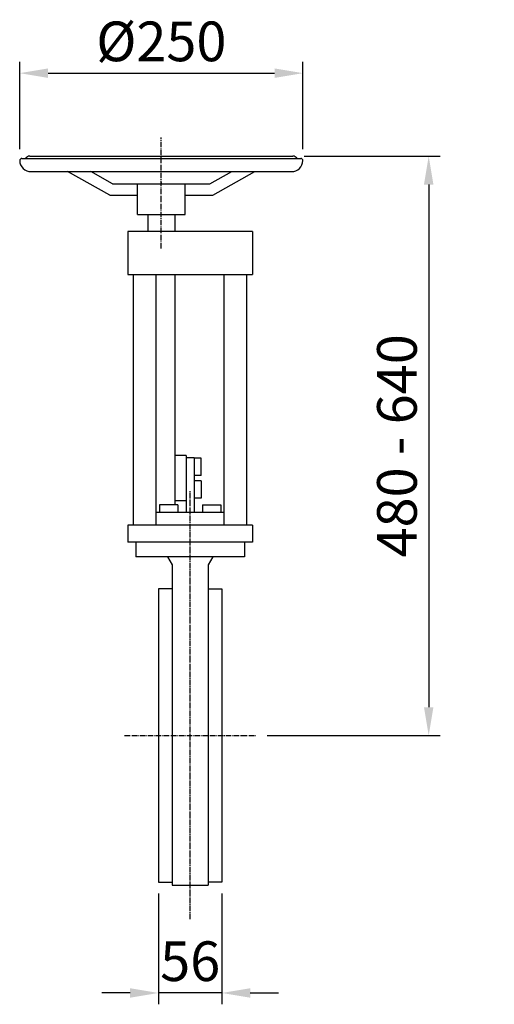
# Model space of a CAD drawing. Units: millimetres. Extents: x 1483 to 1902, y 829 to 1698.
import ezdxf

# ---------------------------------------------------------------- set-up
doc = ezdxf.new("R2010")
doc.units = ezdxf.units.MM
for name, pattern in [('AM_DIN_G_W050', [13.75, 9.75, -1.5, 1, -1.5]), ('AM_DIN_G_W050x2', [6.875, 4.75, -0.875, 0.375, -0.875]), ('C_SOLID_M', [0]), ('GEN7A', [6.875, 5, -0.625, 0.625, -0.625])]:
    doc.linetypes.add(name, pattern=pattern)
doc.layers.add('7A', color=4, linetype='GEN7A')
doc.layers.add('MO_001_VIEW_PV', color=7, linetype='C_SOLID_M')
doc.layers.add('AM_5', color=3, linetype='Continuous', lineweight=25)
doc.layers.add('AM_7', color=4, linetype='AM_DIN_G_W050', lineweight=25)
doc.styles.get("Standard").update_dxf_attribs({"font": 'ISOCP.SHX', "bigfont": 'bigfont.shx'})
doc.dimstyles.new('GEN-ISO$0', dxfattribs={"dimscale": 10, "dimtxt": 3.5, "dimasz": 2.5, "dimexe": 1, "dimexo": 1, "dimgap": 0.6, "dimtad": 1, "dimdsep": 46, "dimtxsty": 'STANDARD', "dimcen": 0, "dimclrd": 3, "dimclre": 3, "dimclrt": 2, "dimadec": 0, "dimazin": 0, "dimtp": 0.1, "dimtm": 0.1, "dimtfac": 0.71, "dimtmove": 0, "dimatfit": 3, "dimfxl": 1, "dimtzin": 0, "dimarcsym": 0})

# ---------------------------------------------------------------- blocks, each defined once
blk = doc.blocks.new('*D2')
at = {"layer": 'AM_5', "color": 3, "lineweight": -2}
for p, q in [((1482.72, 1583.39), (1482.72, 1660.46)), ((1732.71, 1583.39), (1732.71, 1660.46)), ((1507.72, 1650.46), (1707.71, 1650.46))]:
    blk.add_line(p, q, dxfattribs=at)
at = {"layer": 'AM_5', "color": 3}
for points in [[(1507.72, 1654.62), (1507.72, 1646.29), (1482.72, 1650.46)], [(1707.71, 1654.62), (1707.71, 1646.29), (1732.71, 1650.46)]]:
    blk.add_solid(points, dxfattribs=at)
at = {"layer": 'DEFPOINTS', "color": 0}
for p in [(1732.71, 1650.46), (1482.72, 1573.39), (1732.71, 1573.39)]:
    blk.add_point(p, dxfattribs=at)
at = {"layer": 'AM_5', "color": 2, "insert": (1607.72, 1673.96), "char_height": 35, "attachment_point": 5}
blk.add_mtext('%%c250', dxfattribs=at)
blk = doc.blocks.new('*D3')
at = {"layer": 'AM_5', "color": 3, "lineweight": -2}
for p, q in [((1733.72, 1577.26), (1853.72, 1577.26)), ((1843.72, 1552.26), (1843.72, 1091.29)), ((1701.22, 1066.29), (1853.72, 1066.29))]:
    blk.add_line(p, q, dxfattribs=at)
at = {"layer": 'AM_5', "color": 3}
for points in [[(1839.55, 1552.26), (1847.88, 1552.26), (1843.72, 1577.26)], [(1839.55, 1091.29), (1847.88, 1091.29), (1843.72, 1066.29)]]:
    blk.add_solid(points, dxfattribs=at)
at = {"layer": 'DEFPOINTS', "color": 0}
for p in [(1723.72, 1577.26), (1691.22, 1066.29), (1843.72, 1066.29)]:
    blk.add_point(p, dxfattribs=at)
at = {"layer": 'AM_5', "color": 2, "insert": (1820.22, 1321.78), "char_height": 35, "attachment_point": 5, "rotation": 90}
blk.add_mtext('480 - 640', dxfattribs=at)
blk = doc.blocks.new('*D5')
at = {"layer": 'AM_5', "color": 3, "lineweight": -2}
for p, q in [((1605.22, 926.86), (1605.22, 829.23)), ((1661.22, 926.86), (1661.22, 829.23)), ((1580.22, 839.23), (1555.22, 839.23)), ((1661.22, 839.23), (1605.22, 839.23)), ((1686.22, 839.23), (1711.22, 839.23))]:
    blk.add_line(p, q, dxfattribs=at)
at = {"layer": 'AM_5', "color": 3}
for points in [[(1580.22, 843.4), (1580.22, 835.07), (1605.22, 839.23)], [(1686.22, 843.4), (1686.22, 835.07), (1661.22, 839.23)]]:
    blk.add_solid(points, dxfattribs=at)
at = {"layer": 'DEFPOINTS', "color": 0}
for p in [(1605.22, 936.86), (1661.22, 936.86), (1605.22, 839.23)]:
    blk.add_point(p, dxfattribs=at)
at = {"layer": 'AM_5', "color": 2, "insert": (1633.22, 862.73), "char_height": 35, "attachment_point": 5}
blk.add_mtext('56', dxfattribs=at)

msp = doc.modelspace()

# ---------------------------------------------------------------- linework, layer by layer
at = {"layer": '7A'}
msp.add_line((1633.32, 904.36), (1633.21, 1281.86), dxfattribs=at)
at = {"layer": 'AM_7', "linetype": 'AM_DIN_G_W050x2'}
for p, q in [((1607.72, 1495.86), (1607.72, 1593.66)), ((1575.22, 1066.29), (1691.22, 1066.29))]:
    msp.add_line(p, q, dxfattribs=at)
at = {"layer": 'MO_001_VIEW_PV', "linetype": 'C_SOLID_M'}
for p, q in [((1484.72, 1575.26), (1730.72, 1575.26)), ((1491.72, 1577.26), (1723.72, 1577.26)), ((1492.72, 1563.66), (1722.72, 1563.66)), ((1562.17, 1542.86), (1525.07, 1563.66)), ((1564.79, 1552.86), (1545.52, 1563.66)), ((1650.65, 1552.86), (1669.91, 1563.66)), ((1653.26, 1542.86), (1690.36, 1563.66)), ((1564.79, 1552.86), (1650.65, 1552.86)), ((1586.72, 1525.86), (1586.72, 1552.86)), ((1628.72, 1525.86), (1628.72, 1552.86)), ((1562.17, 1542.86), (1586.72, 1542.86)), ((1628.72, 1542.86), (1653.26, 1542.86)), ((1586.72, 1525.86), (1628.72, 1525.86)), ((1595.69, 1525.86), (1595.69, 1510.86)), ((1619.72, 1525.86), (1619.72, 1510.86)), ((1688.21, 1510.86), (1578.21, 1510.86)), ((1578.22, 1510.86), (1578.22, 1472.86)), ((1688.22, 1510.86), (1688.22, 1472.86)), ((1578.22, 1472.86), (1688.22, 1472.86)), ((1583.22, 1251.86), (1583.22, 1472.8)), ((1603.22, 1251.86), (1603.22, 1472.8)), ((1619.72, 1472.86), (1619.72, 1269.66)), ((1663.22, 1251.86), (1663.22, 1472.86)), ((1683.22, 1251.86), (1683.22, 1472.86)), ((1629.72, 1313.26), (1619.72, 1313.26)), ((1629.72, 1313.26), (1629.72, 1263.36)), ((1636.71, 1311.26), (1629.72, 1311.26)), ((1636.71, 1311.26), (1636.71, 1263.36)), ((1643.02, 1310.77), (1636.71, 1310.77)), ((1643.02, 1295.76), (1643.02, 1310.77)), ((1643.02, 1295.76), (1636.71, 1295.76)), ((1643.02, 1290.77), (1636.71, 1290.77)), ((1643.02, 1290.77), (1643.02, 1275.76)), ((1622.22, 1269.66), (1606.22, 1269.66)), ((1606.22, 1269.66), (1606.22, 1263.36)), ((1629.72, 1273.26), (1619.72, 1273.26)), ((1622.22, 1269.66), (1622.22, 1263.36)), ((1643.02, 1275.76), (1636.71, 1275.76)), ((1644.22, 1269.66), (1660.22, 1269.66)), ((1644.22, 1269.66), (1644.22, 1263.36)), ((1660.22, 1269.66), (1660.22, 1263.36)), ((1603.22, 1263.36), (1663.22, 1263.36)), ((1578.22, 1251.86), (1578.22, 1236.86)), ((1688.22, 1251.86), (1578.22, 1251.86)), ((1688.22, 1251.86), (1688.22, 1236.86)), ((1688.22, 1236.86), (1578.22, 1236.86)), ((1585.21, 1236.86), (1585.21, 1223.86)), ((1681.23, 1236.86), (1681.23, 1223.86)), ((1681.23, 1223.86), (1585.21, 1223.86)), ((1613.17, 1223.86), (1617.22, 1216.86)), ((1617.22, 1216.86), (1617.22, 934.36)), ((1653.26, 1223.86), (1649.22, 1216.86)), ((1649.22, 1216.86), (1649.22, 934.36)), ((1617.22, 1195.73), (1605.22, 1195.73)), ((1605.22, 1195.73), (1605.22, 936.86)), ((1649.22, 1195.73), (1661.22, 1195.73)), ((1661.22, 1195.73), (1661.22, 936.86)), ((1605.22, 936.86), (1617.22, 936.86)), ((1617.22, 934.36), (1649.22, 934.36)), ((1661.22, 936.86), (1649.22, 936.86))]:
    msp.add_line(p, q, dxfattribs=at)
for centre, radius, start, end in [((1484.72, 1573.26), 2, 90, 176.45786), ((1492.72, 1573.66), 10, 181.58403, 270), ((1491.72, 1572.26), 5, 90, 143.1301), ((1722.72, 1573.66), 10, 270, 358.41597), ((1723.72, 1572.26), 5, 36.8699, 90), ((1730.72, 1573.26), 2, 3.54214, 90)]:
    msp.add_arc(centre, radius, start, end, dxfattribs=at)
for p in [(1607.72, 1577.26), (1607.72, 1553.86), (1607.72, 1525.86), (1607.72, 1525.86)]:
    msp.add_point(p, dxfattribs=at)

# ---------------------------------------------------------------- dimensions: what is measured, and where the dimension line sits
at = {"layer": 'AM_5'}
dim = msp.add_linear_dim(base=(1732.71, 1650.46), p1=(1482.72, 1573.39), p2=(1732.71, 1573.39), text='%%c<>', dimstyle='GEN-ISO$0', override={"dimdec": 0}, dxfattribs=at)
dim.commit()
dim.dimension.update_dxf_attribs({"geometry": '*D2', "text_midpoint": (1607.72, 1673.96)})
dim = msp.add_linear_dim(base=(1843.72, 1066.29), p1=(1723.72, 1577.26), p2=(1691.22, 1066.29), angle=90, text='480 - 640', dimstyle='GEN-ISO$0', override={"dimdec": 1}, dxfattribs=at)
dim.commit()
dim.dimension.update_dxf_attribs({"geometry": '*D3', "text_midpoint": (1820.22, 1321.78)})
dim = msp.add_linear_dim(base=(1605.22, 839.23), p1=(1661.22, 936.86), p2=(1605.22, 936.86), angle=0, dimstyle='GEN-ISO$0', override={"dimdec": 1}, dxfattribs=at)
dim.commit()
dim.dimension.update_dxf_attribs({"geometry": '*D5', "text_midpoint": (1633.22, 862.73)})

doc.saveas('drawing.dxf')
